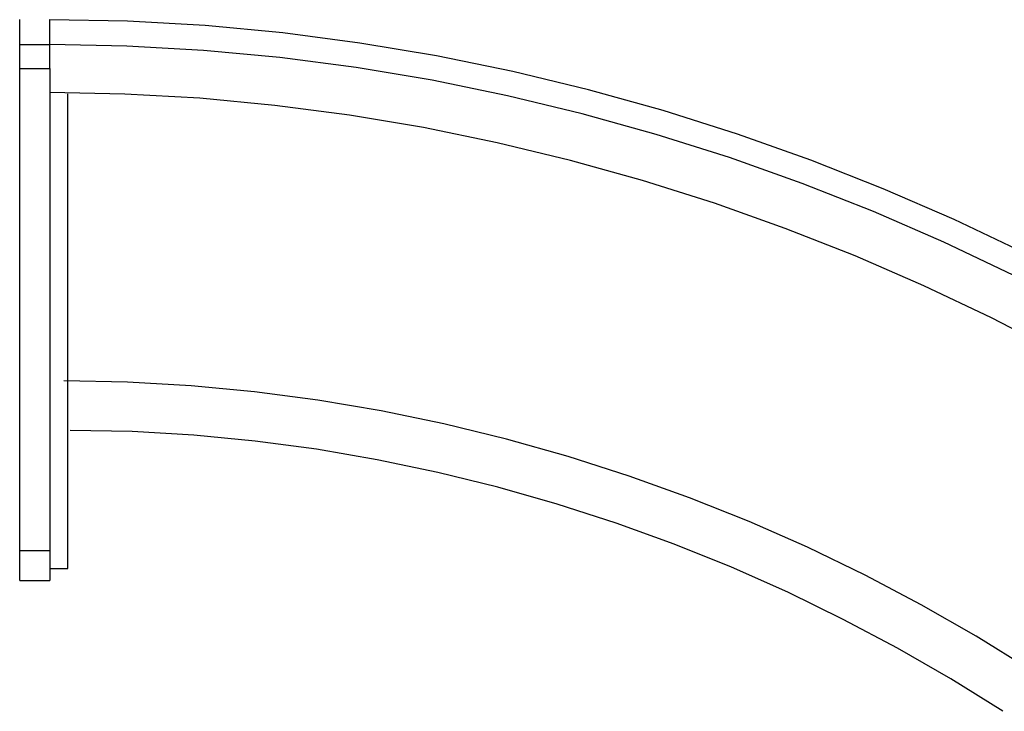
# Model space of a CAD drawing. Extents: x -23.6 to 23.6, y -11.6 to 11.5.
# Drawn here: x -23.6 to -22, y 9.4 to 10.6 of the extents above; entities that cross this region are included whole.
import ezdxf

# ---------------------------------------------------------------- set-up
doc = ezdxf.new("R2010")
doc.units = 0
doc.layers.get('0').update_dxf_attribs({"linetype": 'CONTINUOUS'})

msp = doc.modelspace()

# ---------------------------------------------------------------- linework, layer by layer
at = {"color": 0}
for points in [[(-23.5986, 10.5121), (-23.5986, 10.5535)], [(-23.5486, 10.5121), (-23.5486, 10.5535)], [(-21.9276, 10.1653), (-22.0441, 10.2208), (-22.1624, 10.2721), (-22.2827, 10.3195), (-22.4045, 10.3627), (-22.528, 10.402), (-22.6525, 10.4367), (-22.7784, 10.4672), (-22.9052, 10.4931), (-23.0329, 10.5146), (-23.1611, 10.5314), (-23.29, 10.5436), (-23.4191, 10.5508), (-23.5486, 10.5534), (-23.5486, 10.5534), (-23.5486, 10.5534), (-23.5486, 10.5534), (-23.5486, 10.5534), (-23.5486, 10.5534), (-23.5486, 10.5534), (-23.5486, 10.5534), (-23.5486, 10.5534), (-23.5486, 10.5534), (-23.5486, 10.5534), (-23.5486, 10.5534), (-23.5486, 10.5534), (-23.5486, 10.5534), (-23.5486, 10.5534), (-23.5486, 10.5534), (-23.5486, 10.5534), (-23.5486, 10.5534)], [(-21.9276, 10.1653), (-22.0441, 10.2208), (-22.1624, 10.2721), (-22.2827, 10.3195), (-22.4045, 10.3627), (-22.528, 10.402), (-22.6525, 10.4367), (-22.7784, 10.4672), (-22.9052, 10.4931), (-23.0329, 10.5146), (-23.1611, 10.5314), (-23.29, 10.5436), (-23.4191, 10.5508), (-23.5486, 10.5534), (-23.5486, 10.5534), (-23.5486, 10.5534), (-23.5486, 10.5534), (-23.5486, 10.5534), (-23.5486, 10.5534), (-23.5486, 10.5534), (-23.5486, 10.5534), (-23.5486, 10.5534), (-23.5486, 10.5534), (-23.5486, 10.5534), (-23.5486, 10.5534), (-23.5486, 10.5534), (-23.5486, 10.5534), (-23.5486, 10.5534), (-23.5486, 10.5534), (-23.5486, 10.5534), (-23.5486, 10.5534)], [(-23.5986, 10.4721), (-23.5986, 10.5121)], [(-23.5986, 10.5121), (-23.5486, 10.5121)], [(-21.9461, 10.1284), (-22.0613, 10.1833), (-22.1783, 10.2341), (-22.2972, 10.281), (-22.4176, 10.3238), (-22.5397, 10.3625), (-22.6628, 10.3967), (-22.7872, 10.4269), (-22.9125, 10.4525), (-23.0388, 10.4738), (-23.1656, 10.4903), (-23.293, 10.5023), (-23.4206, 10.5095), (-23.5486, 10.5121), (-23.5486, 10.5121), (-23.5486, 10.5121), (-23.5486, 10.5121), (-23.5486, 10.5121), (-23.5486, 10.5121), (-23.5486, 10.5121), (-23.5486, 10.5121), (-23.5486, 10.5121), (-23.5486, 10.5121), (-23.5486, 10.5121), (-23.5486, 10.5121), (-23.5486, 10.5121), (-23.5486, 10.5121), (-23.5486, 10.5121), (-23.5486, 10.5121), (-23.5486, 10.5121), (-23.5486, 10.5121)], [(-21.9461, 10.1284), (-22.0613, 10.1833), (-22.1783, 10.2341), (-22.2972, 10.281), (-22.4176, 10.3238), (-22.5397, 10.3625), (-22.6628, 10.3967), (-22.7872, 10.4269), (-22.9125, 10.4525), (-23.0388, 10.4738), (-23.1656, 10.4903), (-23.293, 10.5023), (-23.4206, 10.5095), (-23.5486, 10.5121), (-23.5486, 10.5121), (-23.5486, 10.5121), (-23.5486, 10.5121), (-23.5486, 10.5121), (-23.5486, 10.5121), (-23.5486, 10.5121), (-23.5486, 10.5121), (-23.5486, 10.5121), (-23.5486, 10.5121), (-23.5486, 10.5121), (-23.5486, 10.5121), (-23.5486, 10.5121), (-23.5486, 10.5121), (-23.5486, 10.5121), (-23.5486, 10.5121), (-23.5486, 10.5121), (-23.5486, 10.5121)], [(-23.5486, 10.4721), (-23.5486, 10.5121)], [(-23.5986, 9.6698), (-23.5986, 10.4721)], [(-23.5986, 10.4721), (-23.5486, 10.4721)], [(-23.5486, 10.4721), (-23.5486, 9.6698)], [(-21.8717, 9.9998), (-21.9821, 10.057), (-22.0947, 10.1106), (-22.209, 10.1602), (-22.3252, 10.2061), (-22.4429, 10.248), (-22.5623, 10.2858), (-22.6826, 10.3193), (-22.8043, 10.3487), (-22.9268, 10.3737), (-23.0502, 10.3946), (-23.1741, 10.4108), (-23.2987, 10.4226), (-23.4235, 10.4297), (-23.5486, 10.4321), (-23.5486, 10.4321), (-23.5486, 10.4321), (-23.5486, 10.4321), (-23.5486, 10.4321), (-23.5486, 10.4321), (-23.5486, 10.4321), (-23.5486, 10.4321), (-23.5486, 10.4321), (-23.5486, 10.4321), (-23.5486, 10.4321), (-23.5486, 10.4321), (-23.5486, 10.4321), (-23.5486, 10.4321), (-23.5486, 10.4321), (-23.5486, 10.4321), (-23.5486, 10.4321), (-23.5486, 10.4321)], [(-21.8717, 9.9998), (-21.9821, 10.057), (-22.0947, 10.1106), (-22.209, 10.1602), (-22.3252, 10.2061), (-22.4429, 10.248), (-22.5623, 10.2858), (-22.6826, 10.3193), (-22.8043, 10.3487), (-22.9268, 10.3737), (-23.0502, 10.3946), (-23.1741, 10.4108), (-23.2987, 10.4226), (-23.4235, 10.4297), (-23.5486, 10.4321), (-23.5486, 10.4321), (-23.5486, 10.4321), (-23.5486, 10.4321), (-23.5486, 10.4321), (-23.5486, 10.4321), (-23.5486, 10.4321), (-23.5486, 10.4321), (-23.5486, 10.4321), (-23.5486, 10.4321), (-23.5486, 10.4321), (-23.5486, 10.4321), (-23.5486, 10.4321), (-23.5486, 10.4321), (-23.5486, 10.4321), (-23.5486, 10.4321), (-23.5486, 10.4321), (-23.5486, 10.4321)], [(-23.5186, 9.6398), (-23.5186, 10.43)], [(-21.9183, 9.4715), (-21.9183, 9.4715), (-22.0073, 9.527), (-22.0988, 9.5796), (-22.1923, 9.6289), (-22.2879, 9.6752), (-22.3851, 9.718), (-22.4842, 9.7576), (-22.5846, 9.7936), (-22.6864, 9.8263), (-22.789, 9.8551), (-22.8928, 9.8805), (-22.9972, 9.9021), (-23.1024, 9.9201), (-23.2078, 9.934), (-23.3135, 9.9442), (-23.4193, 9.9503), (-23.5251, 9.9524)], [(-21.9183, 9.4715), (-21.9183, 9.4715), (-22.0073, 9.527), (-22.0988, 9.5796), (-22.1923, 9.6289), (-22.2879, 9.6752), (-22.3851, 9.718), (-22.4842, 9.7576), (-22.5846, 9.7936), (-22.6864, 9.8263), (-22.789, 9.8551), (-22.8928, 9.8805), (-22.9972, 9.9021), (-23.1024, 9.9201), (-23.2078, 9.934), (-23.3135, 9.9442), (-23.4193, 9.9503), (-23.5251, 9.9524)], [(-21.9631, 9.4021), (-21.9631, 9.4021), (-22.0496, 9.4561), (-22.1381, 9.5072), (-22.2285, 9.5552), (-22.3208, 9.6002), (-22.4145, 9.6418), (-22.5099, 9.6803), (-22.6065, 9.7153), (-22.7044, 9.7471), (-22.8032, 9.7752), (-22.9031, 9.7998), (-23.0037, 9.8208), (-23.1051, 9.8384), (-23.2068, 9.8519), (-23.3091, 9.8618), (-23.4116, 9.8677), (-23.5144, 9.8698)], [(-21.9631, 9.4021), (-21.9631, 9.4021), (-22.0496, 9.4561), (-22.1381, 9.5072), (-22.2285, 9.5552), (-22.3208, 9.6002), (-22.4145, 9.6418), (-22.5099, 9.6803), (-22.6065, 9.7153), (-22.7044, 9.7471), (-22.8032, 9.7752), (-22.9031, 9.7998), (-23.0037, 9.8208), (-23.1051, 9.8384), (-23.2068, 9.8519), (-23.3091, 9.8618), (-23.4116, 9.8677), (-23.5144, 9.8698)], [(-23.5986, 9.6198), (-23.5986, 9.6698)], [(-23.5986, 9.6698), (-23.5486, 9.6698)], [(-23.5486, 9.6698), (-23.5486, 9.6198)], [(-23.5486, 9.6398), (-23.5186, 9.6398)], [(-23.5986, 9.6198), (-23.5486, 9.6198)]]:
    msp.add_lwpolyline(points, dxfattribs=at)

doc.saveas('drawing.dxf')
